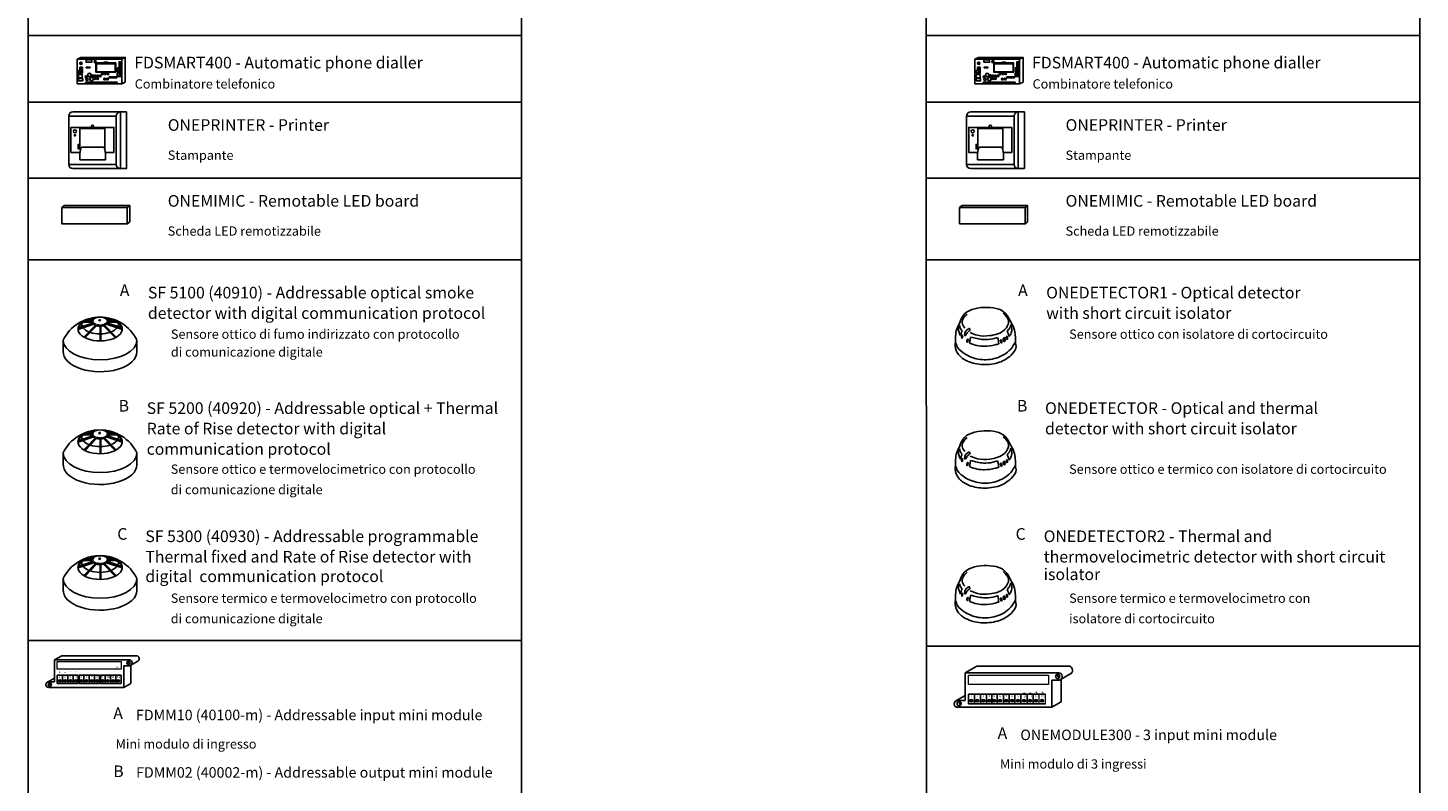
# Model space of a CAD drawing. Units: millimetres. Extents: x 2309 to 2333, y 1635 to 1738.
# Drawn here: x 2309 to 2333, y 1713 to 1726 of the extents above; entities that cross this region are included whole.
import ezdxf

# ---------------------------------------------------------------- set-up
doc = ezdxf.new("R2010")
doc.units = ezdxf.units.MM
for name, color, linetype, lineweight in [('Andata', 1, 'Continuous', 30), ('dettaglio', 253, 'Continuous', 9), ('Ritorno', 5, 'Continuous', 30)]:
    doc.layers.add(name, color=color, linetype=linetype, lineweight=lineweight)
doc.styles.get("Standard").update_dxf_attribs({"font": 'arial.ttf'})

# ---------------------------------------------------------------- blocks, each defined once
blk = doc.blocks.new('SF100')
for p, q in [((4995.4, 1856.2), (4981.1, 1851.4)), ((4995.8, 1855.9), (4981.1, 1851)), ((4995.8, 1854.9), (4981.1, 1850)), ((4994.7, 1857.8), (4986.3, 1857.8)), ((4994.7, 1856.8), (4986.3, 1856.8)), ((4998, 1854.7), (4986.6, 1842.9)), ((4994.8, 1858), (4986.7, 1858)), ((4998.4, 1854.5), (4987, 1842.7)), ((4998.4, 1853.5), (4987.6, 1842.4)), ((4995.8, 1859.7), (4993.4, 1860.6)), ((4995.1, 1859), (4993.4, 1859.6)), ((4996, 1859.9), (4993.9, 1860.7)), ((4995.8, 1855.9), (4995.8, 1854.9)), ((4998.4, 1854.5), (4998.4, 1853.5)), ((5001.2, 1857.6), (5000.5, 1859)), ((5000.5, 1859), (5002, 1859)), ((5002, 1859), (5001.2, 1857.6)), ((5001.6, 1854.1), (5001.6, 1839.4)), ((5001.6, 1854.1), (5001.6, 1839.4)), ((5002.2, 1854.1), (5002.2, 1839.4)), ((5004.7, 1854.5), (5016.2, 1842.7)), ((5004.7, 1854.5), (5004.7, 1853.5)), ((5004.7, 1853.5), (5015.6, 1842.4)), ((5005.2, 1854.7), (5016.6, 1842.9)), ((5007.2, 1859.9), (5009.3, 1860.7)), ((5007.4, 1859.7), (5009.8, 1860.6)), ((5007.4, 1855.9), (5022.1, 1851)), ((5007.4, 1855.9), (5007.4, 1854.9)), ((5007.4, 1854.9), (5022.1, 1850)), ((5007.8, 1856.2), (5022.1, 1851.4)), ((5008.1, 1859), (5009.8, 1859.6)), ((5008.4, 1858), (5016.5, 1858)), ((5008.4, 1857.8), (5016.9, 1857.8)), ((5008.4, 1856.8), (5016.9, 1856.8)), ((4967.3, 1828.5), (4967.3, 1840.2)), ((5035.9, 1840.2), (5035.9, 1829.1))]:
    blk.add_line(p, q)
blk.add_arc((5001.6, 1823.2), 38.3, 26.4372, 153.6209)
for centre, major_axis, start_param, end_param in [((5001.6, 1850.4), (20.6, 0), 3.093876, 7.012913), ((5001.6, 1850.4), (20.6, 0), 8.69505, 9.334823), ((5001.6, 1849.4), (20.6, 0), 8.69505, 9.234409), ((5001.6, 1855.1), (17.1, 0), 3.089421, 3.399596), ((5001.6, 1850.4), (20.6, 0), 7.853979, 8.663783), ((5001.6, 1849.4), (20.6, 0), 8.265224, 8.529567), ((5001.6, 1857.8), (6.85, 0), 9.424778, 9.876497), ((5001.6, 1856.8), (6.85, 0), 3.005121, 3.355652), ((5001.6, 1857.8), (6.85, 0), 8.865974, 9.355796), ((5001.6, 1849.4), (20.6, 0), 8.11737, 8.141224), ((5001.6, 1857.8), (6.85, 0), 3.696351, 4.155708), ((5001.6, 1856.8), (6.85, 0), 3.696351, 4.029123), ((5001.6, 1857.8), (6.85, 0), 7.853983, 8.803581), ((5001.6, 1857.8), (6.85, 0), 4.234109, 4.712391), ((5001.6, 1856.8), (6.85, 0), 4.234109, 4.712391), ((5001.6, 1855.1), (17.1, 0), 6.025182, 6.335357), ((5001.6, 1840.2), (34.3, 0), 3.143483, 6.283503), ((5001.6, 1855.1), (17.1, 0), 3.536916, 4.065934), ((5001.6, 1855.1), (17.1, 0), 4.148041, 4.712391), ((5001.6, 1855.1), (17.1, 0), 4.745945, 5.276737), ((5001.6, 1855.1), (17.1, 0), 5.358844, 5.887862), ((5001.6, 1829.1), (34.3, 0), 3.10004, 6.283185)]:
    blk.add_ellipse(centre, major_axis=major_axis, ratio=0.536327, start_param=start_param, end_param=end_param)
at = {"extrusion": (0, 0, -1)}
for centre, major_axis, start_param, end_param in [((5001.6, 1857.8), (-6.85, 0), 7.853983, 8.803581), ((5001.6, 1850.4), (-20.6, 0), 7.853979, 8.663783), ((5001.6, 1857.8), (-6.85, 0), 4.712387, 4.712391), ((5001.6, 1856.8), (-6.85, 0), 4.712387, 4.712391), ((5001.6, 1857.8), (-6.85, 0), 4.234109, 4.62842), ((5001.6, 1856.8), (-6.85, 0), 4.234109, 4.62842), ((5001.6, 1857.8), (-6.85, 0), 3.696351, 4.155708), ((5001.6, 1856.8), (-6.85, 0), 3.696351, 4.029123), ((5001.6, 1849.4), (-20.6, 0), 8.11737, 8.141224), ((5001.6, 1857.8), (-6.85, 0), 8.865974, 9.355796), ((5001.6, 1857.8), (-6.85, 0), 9.424778, 9.876497), ((5001.6, 1856.8), (-6.85, 0), 3.005121, 3.355652), ((5001.6, 1849.4), (-20.6, 0), 8.265224, 8.529567), ((5001.6, 1850.4), (-20.6, 0), 8.69505, 9.334823), ((5001.6, 1849.4), (-20.6, 0), 8.69505, 9.234409)]:
    blk.add_ellipse(centre, major_axis=major_axis, ratio=0.536327, start_param=start_param, end_param=end_param, dxfattribs=at)
blk = doc.blocks.new('MODULO FDVM')
for p, q in [((2427.2, 1960.4), (2434.1, 1964.4)), ((2427.2, 1960.4), (2427.2, 1938.9)), ((2500.3, 1960.4), (2427.2, 1960.4)), ((2507.2, 1964.4), (2434.1, 1964.4)), ((2501.7, 1955.1), (2508.6, 1959.1)), ((2450.1, 1945.5), (2429.8, 1945.5)), ((2429.8, 1937.1), (2429.8, 1945.5)), ((2434.9, 1937.2), (2434.9, 1945.5)), ((2440.1, 1937.2), (2440.1, 1945.5)), ((2445.3, 1937.2), (2445.3, 1945.5)), ((2450.1, 1937.1), (2450.1, 1945.5)), ((2451.1, 1937.1), (2451.1, 1945.5)), ((2471, 1945.5), (2451.1, 1945.5)), ((2455.7, 1937.2), (2455.7, 1945.5)), ((2461, 1937.1), (2461, 1945.5)), ((2466.2, 1937.2), (2466.2, 1945.5)), ((2471, 1937.1), (2471, 1945.5)), ((2492.3, 1945.5), (2472, 1945.5)), ((2472, 1937.1), (2472, 1945.5)), ((2476.5, 1937.2), (2476.5, 1945.5)), ((2481.9, 1937.1), (2481.9, 1945.5)), ((2487, 1937.2), (2487, 1945.5)), ((2492.3, 1937.1), (2492.3, 1945.5)), ((2494.8, 1954.6), (2494.8, 1933.4)), ((2500.7, 1954.6), (2494.8, 1954.6)), ((2501.7, 1955.1), (2501.7, 1937.4)), ((2420.4, 1938.7), (2427.2, 1942.6)), ((2427.2, 1938.9), (2421.3, 1938.9)), ((2494.8, 1933.4), (2421.4, 1933.4)), ((2450.1, 1937.1), (2429.8, 1937.1)), ((2461, 1937.1), (2451.1, 1937.1)), ((2471, 1937.1), (2461, 1937.1)), ((2492.3, 1937.1), (2472, 1937.1)), ((2494.8, 1933.4), (2501.7, 1937.4))]:
    blk.add_line(p, q)
for centre, radius in [((2499.3, 1957.5), 1.65), ((2422.6, 1936.2), 1.65), ((2432.2, 1939.8), 1.04), ((2437.4, 1939.8), 1.04), ((2442.6, 1939.8), 1.04), ((2447.8, 1939.8), 1.04), ((2453, 1939.8), 1.04), ((2458.2, 1939.8), 1.04), ((2463.5, 1939.8), 1.04), ((2468.6, 1939.8), 1.04), ((2473.9, 1939.8), 1.04), ((2479, 1939.8), 1.04), ((2484.3, 1939.8), 1.04), ((2489.4, 1939.8), 1.04)]:
    blk.add_circle(centre, radius)
for centre, radius, start, end in [((2500.9, 1958.4), 1.65, 152.6454, 267.3546), ((2500, 1957.5), 2.95, 283.6478, 83.2718), ((2506.9, 1961.5), 2.95, 294.4613, 83.2718), ((2421.4, 1936.1), 2.75, 91.7638, 270.9347), ((2424.1, 1937.1), 1.65, 152.6454, 267.3546)]:
    blk.add_arc(centre, radius, start, end)
at = {"layer": 'dettaglio'}
for p, q in [((2429.8, 1958.6), (2492.2, 1958.6)), ((2429.8, 1951.1), (2429.8, 1958.6)), ((2492.2, 1958.6), (2492.2, 1951.1)), ((2492.2, 1951.1), (2429.8, 1951.1)), ((2431.8, 1939.1), (2432.5, 1940.5)), ((2431.9, 1939), (2431.8, 1939.1)), ((2431.9, 1939), (2432.6, 1940.4)), ((2432.6, 1940.4), (2432.5, 1940.5)), ((2437, 1939.1), (2437.6, 1940.5)), ((2437.1, 1939), (2437, 1939.1)), ((2437.1, 1939), (2437.8, 1940.4)), ((2437.8, 1940.4), (2437.6, 1940.5)), ((2442.2, 1939.1), (2442.9, 1940.5)), ((2442.3, 1939), (2442.2, 1939.1)), ((2442.3, 1939), (2443, 1940.4)), ((2443, 1940.4), (2442.9, 1940.5)), ((2447.3, 1939.1), (2448, 1940.5)), ((2447.4, 1939.1), (2447.3, 1939.1)), ((2447.4, 1939.1), (2448.1, 1940.4)), ((2448.1, 1940.4), (2448, 1940.5)), ((2452.6, 1939.1), (2453.3, 1940.5)), ((2452.7, 1939.1), (2452.6, 1939.1)), ((2452.7, 1939.1), (2453.4, 1940.4)), ((2453.4, 1940.4), (2453.3, 1940.5)), ((2457.8, 1939.1), (2458.4, 1940.5)), ((2457.9, 1939.1), (2457.8, 1939.1)), ((2457.9, 1939.1), (2458.6, 1940.4)), ((2458.6, 1940.4), (2458.4, 1940.5)), ((2463.1, 1939.1), (2463.8, 1940.5)), ((2463.2, 1939), (2463.1, 1939.1)), ((2463.2, 1939), (2463.9, 1940.4)), ((2463.9, 1940.4), (2463.8, 1940.5)), ((2468.2, 1939.1), (2468.9, 1940.5)), ((2468.3, 1939), (2468.2, 1939.1)), ((2468.3, 1939), (2469, 1940.4)), ((2469, 1940.4), (2468.9, 1940.5)), ((2473.5, 1939.1), (2474.1, 1940.5)), ((2473.6, 1939), (2473.5, 1939.1)), ((2473.6, 1939), (2474.3, 1940.4)), ((2474.3, 1940.4), (2474.1, 1940.5)), ((2478.6, 1939.1), (2479.3, 1940.5)), ((2478.7, 1939.1), (2478.6, 1939.1)), ((2478.7, 1939.1), (2479.4, 1940.4)), ((2479.4, 1940.4), (2479.3, 1940.5)), ((2483.9, 1939.1), (2484.6, 1940.5)), ((2484, 1939.1), (2483.9, 1939.1)), ((2484, 1939.1), (2484.7, 1940.4)), ((2484.7, 1940.4), (2484.6, 1940.5)), ((2489, 1939.1), (2489.7, 1940.5)), ((2489.1, 1939.1), (2489, 1939.1)), ((2489.1, 1939.1), (2489.8, 1940.4)), ((2489.8, 1940.4), (2489.7, 1940.5))]:
    blk.add_line(p, q, dxfattribs=at)
for centre in [(2432.2, 1939.8), (2437.4, 1939.8), (2442.6, 1939.8), (2447.8, 1939.8), (2453, 1939.8), (2458.2, 1939.8), (2463.5, 1939.8), (2468.6, 1939.8), (2473.9, 1939.8), (2479, 1939.8), (2484.3, 1939.8), (2489.4, 1939.8)]:
    blk.add_circle(centre, 1.27, dxfattribs=at)
for s, p in [('1', (2431.4, 1942.6)), ('2', (2436.6, 1942.6)), ('3', (2441.8, 1942.6)), ('4', (2447.2, 1942.6)), ('5', (2452.2, 1942.7)), ('6', (2457.6, 1942.7)), ('7', (2462.7, 1942.6)), ('8', (2467.9, 1942.6)), ('9', (2473, 1942.6)), ('10', (2477.7, 1942.6)), ('11', (2482.7, 1942.7)), ('12', (2488.1, 1942.7))]:
    blk.add_text(s, height=2).set_placement(p)
at = {"layer": 'Andata', "color": 1}
for p in [(2431.2, 1947), (2436.3, 1947)]:
    blk.add_text('+', height=2.72, dxfattribs=at).set_placement(p)
at = {"layer": 'dettaglio'}
blk.add_text('ce', height=2, dxfattribs=at).set_placement((2487.2, 1952.3))
at = {"layer": 'Ritorno'}
for p in [(2442, 1947.9), (2447.2, 1947.9)]:
    blk.add_text('-', height=2.09, dxfattribs=at).set_placement(p)
blk = doc.blocks.new('sensori')
for points in [[(2324.972, 1672.377), (2325.027, 1672.505), (2325.393, 1672.653), (2325.765, 1672.549), (2325.859, 1672.392)], [(2325.102, 1672.539), (2325.045, 1672.478), (2325.018, 1672.386), (2325.06, 1672.297)], [(2325.155, 1672.219), (2325.281, 1672.173), (2325.495, 1672.167), (2325.75, 1672.271), (2325.817, 1672.413), (2325.721, 1672.552)], [(2324.972, 1672.377), (2324.934, 1672.308), (2324.902, 1672.061)], [(2324.973, 1672.341), (2324.962, 1672.32), (2324.955, 1672.272), (2324.968, 1672.205), (2324.986, 1672.168)], [(2325.017, 1672.249), (2324.987, 1672.291), (2324.973, 1672.341)], [(2325.791, 1672.24), (2325.817, 1672.27), (2325.843, 1672.315), (2325.853, 1672.357)], [(2325.853, 1672.357), (2325.865, 1672.324), (2325.874, 1672.271), (2325.853, 1672.195), (2325.825, 1672.151)], [(2325.859, 1672.392), (2325.886, 1672.349), (2325.921, 1672.234), (2325.938, 1672.035)], [(2324.902, 1672.061), (2324.897, 1671.993), (2324.954, 1671.841), (2325.106, 1671.728), (2325.374, 1671.668), (2325.659, 1671.708), (2325.858, 1671.83), (2325.946, 1671.985), (2325.938, 1672.035)], [(2324.986, 1672.168), (2324.998, 1672.206), (2325.017, 1672.249)], [(2325.008, 1672.129), (2325.007, 1672.168), (2325.009, 1672.18)], [(2325.016, 1672.12), (2325.008, 1672.129)], [(2325.009, 1672.18), (2325.023, 1672.172), (2325.026, 1672.161)], [(2325.026, 1672.161), (2325.02, 1672.13), (2325.016, 1672.12)], [(2325.06, 1672.194), (2325.059, 1672.174), (2325.069, 1672.167), (2325.08, 1672.173)], [(2325.132, 1672.287), (2325.088, 1672.257), (2325.06, 1672.194)], [(2325.08, 1672.173), (2325.096, 1672.206), (2325.132, 1672.243), (2325.147, 1672.256)], [(2325.107, 1672.106), (2325.099, 1672.074), (2325.096, 1672.058)], [(2325.096, 1672.058), (2325.101, 1672.054), (2325.111, 1672.049)], [(2325.121, 1672.097), (2325.117, 1672.104), (2325.107, 1672.106)], [(2325.111, 1672.049), (2325.113, 1672.068), (2325.121, 1672.097)], [(2325.147, 1672.256), (2325.153, 1672.272), (2325.147, 1672.283), (2325.132, 1672.287), (2325.13, 1672.286)], [(2325.165, 1672.143), (2325.15, 1672.08), (2325.149, 1672.034)], [(2325.628, 1672.136), (2325.544, 1672.112), (2325.386, 1672.099), (2325.165, 1672.143)], [(2325.646, 1672.026), (2325.64, 1672.081), (2325.628, 1672.136)], [(2325.691, 1672.097), (2325.681, 1672.094), (2325.674, 1672.088)], [(2325.674, 1672.088), (2325.681, 1672.063), (2325.685, 1672.039)], [(2325.704, 1672.049), (2325.695, 1672.082), (2325.691, 1672.097)], [(2325.724, 1672.109), (2325.723, 1672.114), (2325.73, 1672.121), (2325.749, 1672.132)], [(2325.734, 1672.065), (2325.731, 1672.083), (2325.724, 1672.109)], [(2325.761, 1672.083), (2325.749, 1672.073), (2325.734, 1672.065)], [(2325.749, 1672.132), (2325.754, 1672.115), (2325.761, 1672.083)], [(2325.788, 1672.16), (2325.782, 1672.156), (2325.777, 1672.147)], [(2325.777, 1672.147), (2325.784, 1672.125), (2325.789, 1672.102)], [(2325.799, 1672.113), (2325.796, 1672.138), (2325.788, 1672.16)], [(2325.789, 1672.102), (2325.795, 1672.108), (2325.799, 1672.113)], [(2325.825, 1672.151), (2325.814, 1672.189), (2325.791, 1672.24)], [(2325.149, 1672.034), (2325.273, 1671.995), (2325.403, 1671.983), (2325.586, 1672.008), (2325.646, 1672.026)], [(2325.686, 1672.039), (2325.704, 1672.049)]]:
    blk.add_spline(points, degree=3)
blk.add_open_spline([(2324.902, 1672.061), (2324.912, 1672.028), (2324.938, 1671.941), (2325.09, 1671.821), (2325.321, 1671.737), (2325.612, 1671.761), (2325.834, 1671.889), (2325.912, 1672.017), (2325.937, 1672.062)], degree=3, knots=[0, 0, 0, 0, 14.221256, 38.485928, 78.670479, 118.024354, 160.280995, 181.97678, 181.97678, 181.97678, 181.97678])
blk = doc.blocks.new('module')
for p, q in [((1820.5, -4001), (1830.1, -3995.5)), ((1905.6, -3995.5), (1830.1, -3995.5)), ((1820.5, -4001), (1820.5, -4023.7)), ((1897.5, -4001), (1820.5, -4001)), ((1891.6, -4007.1), (1891.6, -4029.4)), ((1897.8, -4007.1), (1891.6, -4007.1)), ((1899.3, -4006.3), (1907.7, -4001.5)), ((1899.3, -4006.3), (1899.3, -4025)), ((1813.3, -4023.8), (1820.5, -4019.7)), ((1842.5, -4018.6), (1823.2, -4018.6)), ((1823.2, -4026.6), (1823.2, -4018.6)), ((1828.1, -4026.5), (1828.1, -4018.6)), ((1833, -4026.5), (1833, -4018.6)), ((1837.9, -4026.5), (1837.9, -4018.6)), ((1851.9, -4018.6), (1842.5, -4018.6)), ((1842.5, -4026.6), (1842.5, -4018.6)), ((1846.8, -4026.5), (1846.8, -4018.6)), ((1851.9, -4026.6), (1851.9, -4018.6)), ((1851.9, -4026.6), (1851.9, -4018.6)), ((1851.9, -4018.6), (1886.3, -4018.6)), ((1856.7, -4026.5), (1856.7, -4018.6)), ((1861.3, -4026.6), (1861.3, -4018.6)), ((1866.3, -4026.5), (1866.3, -4018.6)), ((1866.3, -4018.6), (1886.3, -4018.6)), ((1820.5, -4023.7), (1814.3, -4023.7)), ((1891.6, -4029.4), (1814.4, -4029.4)), ((1842.5, -4026.6), (1823.2, -4026.6)), ((1851.9, -4026.6), (1842.5, -4026.6)), ((1851.9, -4026.6), (1886.3, -4026.6)), ((1866.3, -4026.6), (1886.3, -4026.6)), ((1891.6, -4029.4), (1899.3, -4025))]:
    blk.add_line(p, q)
at = {"color": 0}
for p, q in [((1871.5, -4026.6), (1871.5, -4018.6)), ((1876.3, -4026.5), (1876.3, -4018.6))]:
    blk.add_line(p, q, dxfattribs=at)
for centre, radius in [((1896.4, -4004.1), 1.74), ((1815.6, -4026.4), 1.74), ((1825.6, -4024), 0.984), ((1830.4, -4024), 0.984), ((1835.4, -4024), 0.984), ((1840.3, -4024), 0.984), ((1844.3, -4024), 0.984), ((1849.2, -4024), 0.984), ((1854.2, -4024), 0.984), ((1859.1, -4024), 0.984), ((1863.8, -4024), 0.984)]:
    blk.add_circle(centre, radius)
for centre in [(1868.8, -4024), (1873.8, -4024), (1878.7, -4024), (1883.6, -4024)]:
    blk.add_circle(centre, 0.984, dxfattribs=at)
for centre, radius, start, end in [((1905.1, -3999), 3.53, 315.3322, 83.271), ((1898.2, -4003.2), 1.98, 154.3865, 258.2767), ((1897.1, -4004.1), 3.11, 283.6471, 83.271), ((1814.4, -4026.6), 2.89, 91.7631, 270.9339), ((1817.8, -4025.7), 1.98, 152.6446, 245.5531)]:
    blk.add_arc(centre, radius, start, end)
at = {"layer": 'dettaglio'}
for p, q in [((1823.2, -4002.9), (1888.9, -4002.9)), ((1823.2, -4010.8), (1823.2, -4002.9)), ((1888.9, -4002.9), (1888.9, -4010.8)), ((1888.9, -4010.8), (1823.2, -4010.8)), ((1825.2, -4024.7), (1825.8, -4023.4)), ((1825.3, -4024.7), (1825.2, -4024.7)), ((1825.3, -4024.7), (1825.9, -4023.5)), ((1825.9, -4023.5), (1825.8, -4023.4)), ((1830, -4024.7), (1830.7, -4023.4)), ((1830.1, -4024.7), (1830, -4024.7)), ((1830.1, -4024.7), (1830.8, -4023.5)), ((1830.8, -4023.5), (1830.7, -4023.4)), ((1835, -4024.7), (1835.6, -4023.4)), ((1835.1, -4024.7), (1835, -4024.7)), ((1835.1, -4024.7), (1835.7, -4023.5)), ((1835.7, -4023.5), (1835.6, -4023.4)), ((1839.9, -4024.7), (1840.5, -4023.4)), ((1840, -4024.7), (1839.9, -4024.7)), ((1840, -4024.7), (1840.6, -4023.5)), ((1840.6, -4023.5), (1840.5, -4023.4)), ((1843.9, -4024.7), (1844.5, -4023.4)), ((1844, -4024.7), (1843.9, -4024.7)), ((1844, -4024.7), (1844.7, -4023.5)), ((1844.7, -4023.5), (1844.5, -4023.4)), ((1848.8, -4024.7), (1849.4, -4023.4)), ((1848.9, -4024.7), (1848.8, -4024.7)), ((1848.9, -4024.7), (1849.5, -4023.4)), ((1849.5, -4023.4), (1849.4, -4023.4)), ((1853.8, -4024.7), (1854.4, -4023.4)), ((1853.9, -4024.7), (1853.8, -4024.7)), ((1853.9, -4024.7), (1854.6, -4023.5)), ((1854.6, -4023.5), (1854.4, -4023.4)), ((1858.7, -4024.7), (1859.3, -4023.4)), ((1858.8, -4024.7), (1858.7, -4024.7)), ((1858.8, -4024.7), (1859.4, -4023.5)), ((1859.4, -4023.5), (1859.3, -4023.4)), ((1863.4, -4024.7), (1864.1, -4023.4)), ((1863.5, -4024.7), (1863.4, -4024.7)), ((1863.5, -4024.7), (1864.2, -4023.5)), ((1864.2, -4023.5), (1864.1, -4023.4))]:
    blk.add_line(p, q, dxfattribs=at)
at = {"layer": 'dettaglio', "color": 0}
for p, q in [((1881.3, -4026.6), (1881.3, -4018.6)), ((1886.3, -4026.6), (1886.3, -4018.6)), ((1868.4, -4024.7), (1869, -4023.4)), ((1868.5, -4024.7), (1868.4, -4024.7)), ((1868.5, -4024.7), (1869.2, -4023.5)), ((1869.2, -4023.5), (1869, -4023.4)), ((1873.4, -4024.7), (1874, -4023.4)), ((1873.5, -4024.7), (1873.4, -4024.7)), ((1873.5, -4024.7), (1874.1, -4023.5)), ((1874.1, -4023.5), (1874, -4023.4)), ((1878.3, -4024.7), (1878.9, -4023.4)), ((1878.4, -4024.7), (1878.3, -4024.7)), ((1878.4, -4024.7), (1879, -4023.4)), ((1879, -4023.4), (1878.9, -4023.4)), ((1883.2, -4024.7), (1883.8, -4023.4)), ((1883.3, -4024.7), (1883.2, -4024.7)), ((1883.3, -4024.7), (1884, -4023.4)), ((1884, -4023.4), (1883.8, -4023.4))]:
    blk.add_line(p, q, dxfattribs=at)
at = {"layer": 'dettaglio'}
for centre in [(1825.6, -4024), (1830.4, -4024), (1835.4, -4024), (1840.3, -4024), (1844.3, -4024), (1849.2, -4024), (1854.2, -4024), (1859.1, -4024), (1863.8, -4024)]:
    blk.add_circle(centre, 1.21, dxfattribs=at)
at = {"layer": 'dettaglio', "color": 0}
for centre in [(1868.8, -4024), (1873.8, -4024), (1878.7, -4024), (1883.6, -4024)]:
    blk.add_circle(centre, 1.21, dxfattribs=at)
for s, p in [('1', (1824.8, -4021.3)), ('2', (1829.7, -4021.3)), ('3', (1834.6, -4021.3)), ('4', (1839.7, -4021.3)), ('5', (1843.5, -4021.3)), ('6', (1848.6, -4021.3)), ('7', (1853.4, -4021.3)), ('8', (1858.4, -4021.3)), ('9', (1863, -4021.3))]:
    blk.add_text(s, height=1.9, rotation=359.9993).set_placement(p)
at = {"color": 0}
for s, p in [('10', (1867.2, -4021.3)), ('11', (1872.4, -4021.3)), ('12', (1877.2, -4021.3)), ('13', (1882.1, -4021.3))]:
    blk.add_text(s, height=1.9, rotation=359.9993, dxfattribs=at).set_placement(p)
at = {"color": 1, "linetype": 'ByBlock', "lineweight": 0, "attachment_point": 1, "rotation": 359.9993}
for s, insert, char_height, width in [('{\\fArial|b0|i0|c0|p34;\\C5;-}', (1868, -4014.9), 4.415, 12.801), ('{\\fArial|b0|i0|c0|p34;\\C5;-}', (1872.9, -4014.9), 4.415, 12.801), ('{\\fArial|b0|i0|c0|p34;+}', (1877.6, -4015.7), 3.415, 19.548), ('{\\fArial|b0|i0|c0|p34;+}', (1882.7, -4015.7), 3.415, 19.548)]:
    blk.add_mtext(s, dxfattribs=dict(at, insert=insert, char_height=char_height, width=width))
blk = doc.blocks.new('föblföblbfö')
for p, q in [((2301.562, 1671.728), (2300.425, 1671.728)), ((2301.562, 1671.728), (2301.712, 1671.728)), ((2301.462, 1671.628), (2300.325, 1671.628)), ((2300.867, 1671.357), (2300.867, 1671.387)), ((2300.92, 1671.357), (2300.92, 1671.387)), ((2301.159, 1670.885), (2300.639, 1670.885)), ((2301.462, 1670.473), (2300.325, 1670.473)), ((2301.564, 1670.373), (2300.425, 1670.373)), ((2301.207, 1670.582), (2300.592, 1670.582)), ((2301.564, 1670.373), (2301.714, 1670.373))]:
    blk.add_line(p, q)
for points in [[(2301.562, 1671.728), (2301.562, 1670.373)], [(2301.712, 1671.728), (2301.712, 1670.373)], [(2300.325, 1671.628), (2300.325, 1670.473)], [(2300.596, 1670.76), (2300.379, 1670.76), (2300.379, 1671.357), (2301.408, 1671.357), (2301.408, 1671.336)], [(2301.462, 1671.628), (2301.462, 1670.473)], [(2300.612, 1670.844), (2300.594, 1670.844), (2300.594, 1671.332), (2300.894, 1671.332)], [(2300.894, 1671.332), (2301.194, 1671.332), (2301.194, 1670.844), (2301.187, 1670.844)], [(2301.408, 1671.336), (2301.408, 1670.76), (2301.203, 1670.76)], [(2300.594, 1670.844), (2300.556, 1670.844), (2300.556, 1670.95), (2300.594, 1670.95)]]:
    blk.add_lwpolyline(points)
for centre, radius in [((2300.474, 1671.264), 0.037), ((2300.474, 1671.171), 0.0153)]:
    blk.add_circle(centre, radius)
for centre, radius, start, end in [((2300.425, 1671.628), 0.1, 90, 180), ((2301.562, 1671.628), 0.1, 90, 180), ((2300.894, 1671.384), 0.027, 5.5065, 174.4935), ((2300.425, 1670.473), 0.1, 180, 270), ((2301.562, 1670.473), 0.1, 180, 270)]:
    blk.add_arc(centre, radius, start, end)
for points in [[(2300.639, 1670.885), (2300.626, 1670.875), (2300.614, 1670.851), (2300.592, 1670.582)], [(2301.159, 1670.885), (2301.173, 1670.875), (2301.185, 1670.851), (2301.207, 1670.582)]]:
    blk.add_spline(points, degree=3)

msp = doc.modelspace()

# ---------------------------------------------------------------- linework, layer by layer
at = {"color": 0}
for p, q in [((2308.94, 1662.008), (2308.921, 1738.483)), ((2317.431, 1738.483), (2317.409, 1662.008)), ((2324.414, 1660.162), (2324.394, 1738.483)), ((2332.906, 1738.483), (2332.884, 1660.162)), ((2309.771, 1725.019), (2309.833, 1725.051)), ((2310.254, 1724.951), (2310.26, 1724.94)), ((2310.277, 1724.951), (2310.254, 1724.951)), ((2310.26, 1724.94), (2310.272, 1724.94)), ((2310.272, 1724.94), (2310.277, 1724.951)), ((2310.537, 1725.019), (2310.6, 1725.051)), ((2325.237, 1725.019), (2325.3, 1725.051)), ((2325.743, 1724.951), (2325.72, 1724.951)), ((2325.721, 1724.951), (2325.726, 1724.94)), ((2325.726, 1724.94), (2325.738, 1724.94)), ((2325.738, 1724.94), (2325.743, 1724.951)), ((2326.004, 1725.019), (2326.066, 1725.051)), ((2310.537, 1724.596), (2310.6, 1724.627)), ((2326.004, 1724.596), (2326.066, 1724.627))]:
    msp.add_line(p, q, dxfattribs=at)
at = {"color": 7}
for p, q in [((2317.411, 1725.429), (2308.924, 1725.429)), ((2332.887, 1725.429), (2324.398, 1725.429)), ((2317.411, 1724.278), (2308.924, 1724.278)), ((2332.887, 1724.278), (2324.398, 1724.278)), ((2317.411, 1722.969), (2308.924, 1722.969)), ((2332.887, 1722.969), (2324.398, 1722.969)), ((2317.411, 1721.561), (2308.925, 1721.561)), ((2332.887, 1721.561), (2324.399, 1721.561)), ((2317.411, 1715.003), (2308.925, 1715.003)), ((2332.887, 1714.906), (2324.4, 1714.906))]:
    msp.add_line(p, q, dxfattribs=at)
for p, q in [((2310.493, 1724.874), (2310.493, 1724.798)), ((2325.959, 1724.874), (2325.959, 1724.798)), ((2309.916, 1724.605), (2309.925, 1724.605)), ((2309.931, 1724.605), (2309.941, 1724.605)), ((2309.945, 1724.624), (2309.945, 1724.604)), ((2310.074, 1724.624), (2310.074, 1724.604)), ((2310.204, 1724.624), (2310.204, 1724.604)), ((2310.334, 1724.624), (2310.334, 1724.604)), ((2325.382, 1724.605), (2325.392, 1724.605)), ((2325.398, 1724.605), (2325.407, 1724.605)), ((2325.411, 1724.624), (2325.411, 1724.604)), ((2325.54, 1724.624), (2325.54, 1724.604)), ((2325.67, 1724.624), (2325.67, 1724.604)), ((2325.8, 1724.624), (2325.8, 1724.604))]:
    msp.add_line(p, q)
at = {"color": 0}
for points in [[(2309.771, 1725.019), (2310.537, 1725.019), (2310.537, 1724.596), (2309.771, 1724.596)], [(2325.237, 1725.019), (2326.004, 1725.019), (2326.004, 1724.596), (2325.237, 1724.596)]]:
    msp.add_lwpolyline(points, close=True, dxfattribs=at)
for points in [[(2309.798, 1724.833), (2309.862, 1724.833), (2309.862, 1724.778), (2309.798, 1724.778)], [(2309.816, 1724.882), (2309.86, 1724.882), (2309.86, 1724.847), (2309.816, 1724.847)], [(2309.832, 1724.879), (2309.836, 1724.879), (2309.836, 1724.85), (2309.832, 1724.85)], [(2309.923, 1725.008), (2310.022, 1725.008), (2310.022, 1724.966), (2309.923, 1724.966)], [(2309.927, 1724.882), (2309.993, 1724.882), (2309.993, 1724.874), (2309.927, 1724.874)], [(2310.093, 1724.955), (2310.436, 1724.955), (2310.436, 1724.794), (2310.093, 1724.794)], [(2310.102, 1724.938), (2310.427, 1724.938), (2310.427, 1724.802), (2310.102, 1724.802)], [(2310.103, 1724.951), (2310.109, 1724.951), (2310.109, 1724.939), (2310.103, 1724.939)], [(2310.111, 1724.95), (2310.115, 1724.95), (2310.115, 1724.939), (2310.111, 1724.939)], [(2310.118, 1724.949), (2310.121, 1724.949), (2310.121, 1724.939), (2310.118, 1724.939)], [(2310.124, 1724.947), (2310.127, 1724.947), (2310.127, 1724.939), (2310.124, 1724.939)], [(2310.13, 1724.945), (2310.133, 1724.945), (2310.133, 1724.939), (2310.13, 1724.939)], [(2310.135, 1724.942), (2310.138, 1724.942), (2310.138, 1724.939), (2310.135, 1724.939)], [(2310.23, 1724.97), (2310.296, 1724.97), (2310.296, 1724.962), (2310.23, 1724.962)], [(2310.397, 1724.942), (2310.4, 1724.942), (2310.4, 1724.939), (2310.397, 1724.939)], [(2310.401, 1724.945), (2310.404, 1724.945), (2310.404, 1724.939), (2310.401, 1724.939)], [(2310.406, 1724.947), (2310.409, 1724.947), (2310.409, 1724.939), (2310.406, 1724.939)], [(2310.411, 1724.949), (2310.415, 1724.949), (2310.415, 1724.939), (2310.411, 1724.939)], [(2310.416, 1724.95), (2310.42, 1724.95), (2310.42, 1724.939), (2310.416, 1724.939)], [(2310.422, 1724.951), (2310.428, 1724.951), (2310.428, 1724.939), (2310.422, 1724.939)], [(2310.467, 1724.796), (2310.517, 1724.796), (2310.517, 1724.874), (2310.467, 1724.874)], [(2310.493, 1724.887), (2310.516, 1724.887), (2310.516, 1724.975), (2310.493, 1724.975)], [(2325.265, 1724.833), (2325.329, 1724.833), (2325.329, 1724.778), (2325.265, 1724.778)], [(2325.283, 1724.882), (2325.327, 1724.882), (2325.327, 1724.847), (2325.283, 1724.847)], [(2325.298, 1724.879), (2325.302, 1724.879), (2325.302, 1724.85), (2325.298, 1724.85)], [(2325.39, 1725.008), (2325.488, 1725.008), (2325.488, 1724.966), (2325.39, 1724.966)], [(2325.394, 1724.882), (2325.46, 1724.882), (2325.46, 1724.874), (2325.394, 1724.874)], [(2325.56, 1724.955), (2325.903, 1724.955), (2325.903, 1724.794), (2325.56, 1724.794)], [(2325.569, 1724.938), (2325.894, 1724.938), (2325.894, 1724.802), (2325.569, 1724.802)], [(2325.57, 1724.951), (2325.575, 1724.951), (2325.575, 1724.939), (2325.57, 1724.939)], [(2325.577, 1724.95), (2325.582, 1724.95), (2325.582, 1724.939), (2325.577, 1724.939)], [(2325.584, 1724.949), (2325.588, 1724.949), (2325.588, 1724.939), (2325.584, 1724.939)], [(2325.591, 1724.947), (2325.593, 1724.947), (2325.593, 1724.939), (2325.591, 1724.939)], [(2325.596, 1724.945), (2325.599, 1724.945), (2325.599, 1724.939), (2325.596, 1724.939)], [(2325.602, 1724.942), (2325.604, 1724.942), (2325.604, 1724.939), (2325.602, 1724.939)], [(2325.697, 1724.97), (2325.763, 1724.97), (2325.763, 1724.962), (2325.697, 1724.962)], [(2325.864, 1724.942), (2325.866, 1724.942), (2325.866, 1724.939), (2325.864, 1724.939)], [(2325.868, 1724.945), (2325.87, 1724.945), (2325.87, 1724.939), (2325.868, 1724.939)], [(2325.872, 1724.947), (2325.875, 1724.947), (2325.875, 1724.939), (2325.872, 1724.939)], [(2325.877, 1724.949), (2325.881, 1724.949), (2325.881, 1724.939), (2325.877, 1724.939)], [(2325.882, 1724.95), (2325.887, 1724.95), (2325.887, 1724.939), (2325.882, 1724.939)], [(2325.888, 1724.951), (2325.894, 1724.951), (2325.894, 1724.939), (2325.888, 1724.939)], [(2325.934, 1724.796), (2325.984, 1724.796), (2325.984, 1724.874), (2325.934, 1724.874)], [(2325.96, 1724.887), (2325.983, 1724.887), (2325.983, 1724.975), (2325.96, 1724.975)], [(2309.794, 1724.755), (2309.858, 1724.755), (2309.858, 1724.7), (2309.794, 1724.7)], [(2309.794, 1724.687), (2309.867, 1724.687), (2309.867, 1724.646), (2309.794, 1724.646)], [(2309.83, 1724.821), (2309.848, 1724.821), (2309.848, 1724.789), (2309.83, 1724.789)], [(2309.912, 1724.624), (2310.462, 1724.624), (2310.463, 1724.604), (2309.912, 1724.604)], [(2310.319, 1724.717), (2310.366, 1724.717), (2310.366, 1724.696), (2310.319, 1724.696)], [(2310.372, 1724.717), (2310.419, 1724.717), (2310.419, 1724.696), (2310.372, 1724.696)], [(2310.429, 1724.715), (2310.451, 1724.715), (2310.451, 1724.696), (2310.429, 1724.696)], [(2310.462, 1724.779), (2310.526, 1724.779), (2310.526, 1724.724), (2310.462, 1724.724)], [(2310.493, 1724.767), (2310.511, 1724.767), (2310.511, 1724.735), (2310.493, 1724.735)], [(2325.26, 1724.755), (2325.324, 1724.755), (2325.324, 1724.7), (2325.26, 1724.7)], [(2325.26, 1724.687), (2325.334, 1724.687), (2325.334, 1724.646), (2325.26, 1724.646)], [(2325.296, 1724.821), (2325.314, 1724.821), (2325.314, 1724.789), (2325.296, 1724.789)], [(2325.378, 1724.624), (2325.929, 1724.624), (2325.929, 1724.604), (2325.378, 1724.604)], [(2325.785, 1724.717), (2325.832, 1724.717), (2325.832, 1724.696), (2325.785, 1724.696)], [(2325.838, 1724.717), (2325.885, 1724.717), (2325.885, 1724.696), (2325.838, 1724.696)], [(2325.896, 1724.715), (2325.917, 1724.715), (2325.917, 1724.696), (2325.896, 1724.696)], [(2325.928, 1724.779), (2325.992, 1724.779), (2325.992, 1724.724), (2325.928, 1724.724)], [(2325.96, 1724.767), (2325.978, 1724.767), (2325.978, 1724.735), (2325.96, 1724.735)]]:
    msp.add_lwpolyline(points, close=True)
for points in [[(2310.6, 1724.627), (2310.6, 1725.051), (2309.833, 1725.051)], [(2326.066, 1724.627), (2326.066, 1725.051), (2325.3, 1725.051)]]:
    msp.add_lwpolyline(points, dxfattribs=at)
for points in [[(2309.505, 1722.465), (2309.547, 1722.499)], [(2309.505, 1722.465), (2310.632, 1722.465), (2310.632, 1722.184), (2309.505, 1722.184), (2309.505, 1722.465)], [(2309.547, 1722.499), (2310.675, 1722.499), (2310.675, 1722.217)], [(2310.632, 1722.465), (2310.675, 1722.499)], [(2324.971, 1722.465), (2325.014, 1722.499)], [(2324.971, 1722.465), (2326.099, 1722.465), (2326.099, 1722.184), (2324.971, 1722.184), (2324.971, 1722.465)], [(2325.014, 1722.499), (2326.141, 1722.499), (2326.141, 1722.217)], [(2326.099, 1722.465), (2326.141, 1722.499)], [(2310.632, 1722.184), (2310.675, 1722.217)], [(2326.099, 1722.184), (2326.141, 1722.217)]]:
    msp.add_lwpolyline(points)
for centre, radius in [((2309.836, 1724.949), 0.02), ((2309.837, 1724.949), 0.0152), ((2310.081, 1724.977), 0.0193), ((2310.081, 1724.977), 0.00636), ((2325.302, 1724.949), 0.02), ((2325.303, 1724.949), 0.0152), ((2325.548, 1724.977), 0.0193), ((2325.547, 1724.977), 0.00636), ((2309.925, 1724.717), 0.0152), ((2309.925, 1724.717), 0.0121), ((2309.941, 1724.675), 0.0193), ((2309.94, 1724.675), 0.0173), ((2309.982, 1724.746), 0.0314), ((2309.981, 1724.746), 0.0286), ((2310.019, 1724.678), 0.0314), ((2310.019, 1724.678), 0.0286), ((2310.037, 1724.735), 0.0152), ((2310.037, 1724.736), 0.0121), ((2310.078, 1724.732), 0.0152), ((2310.078, 1724.687), 0.0152), ((2310.077, 1724.731), 0.0121), ((2310.077, 1724.687), 0.0121), ((2310.122, 1724.732), 0.0152), ((2310.122, 1724.687), 0.0152), ((2310.122, 1724.733), 0.0121), ((2310.123, 1724.688), 0.0121), ((2310.166, 1724.732), 0.0152), ((2310.167, 1724.732), 0.0121), ((2310.204, 1724.766), 0.0152), ((2310.205, 1724.767), 0.0121), ((2310.243, 1724.677), 0.0152), ((2310.243, 1724.676), 0.0121), ((2310.252, 1724.769), 0.0152), ((2310.253, 1724.77), 0.0121), ((2310.291, 1724.677), 0.0152), ((2310.291, 1724.677), 0.0121), ((2310.299, 1724.769), 0.0152), ((2310.3, 1724.768), 0.0121), ((2325.392, 1724.717), 0.0152), ((2325.392, 1724.717), 0.0121), ((2325.408, 1724.675), 0.0193), ((2325.407, 1724.675), 0.0173), ((2325.448, 1724.746), 0.0314), ((2325.448, 1724.746), 0.0286), ((2325.486, 1724.678), 0.0314), ((2325.486, 1724.678), 0.0286), ((2325.504, 1724.735), 0.0152), ((2325.504, 1724.736), 0.0121), ((2325.544, 1724.732), 0.0152), ((2325.544, 1724.687), 0.0152), ((2325.544, 1724.731), 0.0121), ((2325.544, 1724.687), 0.0121), ((2325.589, 1724.732), 0.0152), ((2325.589, 1724.687), 0.0152), ((2325.588, 1724.733), 0.0121), ((2325.589, 1724.688), 0.0121), ((2325.633, 1724.732), 0.0152), ((2325.633, 1724.732), 0.0121), ((2325.67, 1724.766), 0.0152), ((2325.672, 1724.767), 0.0121), ((2325.709, 1724.677), 0.0152), ((2325.709, 1724.676), 0.0121), ((2325.718, 1724.769), 0.0152), ((2325.72, 1724.77), 0.0121), ((2325.757, 1724.677), 0.0152), ((2325.758, 1724.677), 0.0121), ((2325.766, 1724.769), 0.0152), ((2325.766, 1724.768), 0.0121)]:
    msp.add_circle(centre, radius)
for centre in [(2309.92, 1724.61), (2309.936, 1724.61), (2309.954, 1724.61), (2309.97, 1724.61), (2309.985, 1724.61), (2310.001, 1724.61), (2310.017, 1724.61), (2310.033, 1724.61), (2310.048, 1724.61), (2310.064, 1724.61), (2310.084, 1724.61), (2310.1, 1724.61), (2310.115, 1724.61), (2310.131, 1724.61), (2310.147, 1724.61), (2310.163, 1724.61), (2310.178, 1724.61), (2310.194, 1724.61), (2310.214, 1724.61), (2310.229, 1724.61), (2310.245, 1724.61), (2310.261, 1724.61), (2310.277, 1724.61), (2310.293, 1724.61), (2310.308, 1724.61), (2310.324, 1724.61), (2310.343, 1724.61), (2310.358, 1724.61), (2310.374, 1724.61), (2310.389, 1724.61), (2310.406, 1724.61), (2310.422, 1724.61), (2310.437, 1724.61), (2310.453, 1724.61), (2325.387, 1724.61), (2325.403, 1724.61), (2325.421, 1724.61), (2325.436, 1724.61), (2325.452, 1724.61), (2325.467, 1724.61), (2325.484, 1724.61), (2325.499, 1724.61), (2325.515, 1724.61), (2325.531, 1724.61), (2325.551, 1724.61), (2325.566, 1724.61), (2325.582, 1724.61), (2325.597, 1724.61), (2325.614, 1724.61), (2325.629, 1724.61), (2325.645, 1724.61), (2325.66, 1724.61), (2325.68, 1724.61), (2325.696, 1724.61), (2325.712, 1724.61), (2325.727, 1724.61), (2325.744, 1724.61), (2325.759, 1724.61), (2325.775, 1724.61), (2325.79, 1724.61), (2325.809, 1724.61), (2325.825, 1724.61), (2325.84, 1724.61), (2325.856, 1724.61), (2325.873, 1724.61), (2325.888, 1724.61), (2325.904, 1724.61), (2325.919, 1724.61)]:
    msp.add_arc(centre, 0.00642, 314.249, 224.4688)

# ---------------------------------------------------------------- block references
for name, p, xscale, yscale, zscale in [('föblföblbfö', (653.39, 520.467), 0.7200000000000001, 0.7200000000000001, 0.7200000000000001), ('föblföblbfö', (668.857, 520.467), 0.7200000000000001, 0.7200000000000001, 0.7200000000000001), ('SF100', (2217.525, 1686.097), 0.01852199999999999, 0.01852199999999999, 0.01852199999999999), ('SF100', (2217.525, 1684.154), 0.01852199999999999, 0.01852199999999999, 0.01852199999999999), ('SF100', (2217.525, 1681.988), 0.01852199999999999, 0.01852199999999999, 0.01852199999999999), ('MODULO FDVM', (2266.566, 1680.09), 0.0176400000000001, 0.0176400000000001, 0.0176400000000001), ('module', (2286.837, 1798.47), 0.021, 0.021, 0.021)]:
    msp.add_blockref(name, p, dxfattribs=dict(xscale=xscale, yscale=yscale, zscale=zscale))
at = {"color": 1}
for p in [(0, 48.09), (0, 45.963), (0, 43.641)]:
    msp.add_blockref('sensori', p, dxfattribs=at)

# ---------------------------------------------------------------- texts
for s, height, p in [('FDSMART400 - Automatic phone dialler', 0.2, (2310.755, 1724.861)), ('FDSMART400 - Automatic phone dialler', 0.2, (2326.221, 1724.861)), ('Combinatore telefonico', 0.16, (2310.762, 1724.514)), ('Combinatore telefonico', 0.16, (2326.229, 1724.514)), ('ONEPRINTER - Printer', 0.2, (2311.331, 1723.786)), ('ONEPRINTER - Printer', 0.2, (2326.798, 1723.786)), ('Stampante', 0.16, (2311.331, 1723.286)), ('Stampante', 0.16, (2326.798, 1723.286)), ('ONEMIMIC - Remotable LED board', 0.2, (2311.331, 1722.479)), ('ONEMIMIC - Remotable LED board', 0.2, (2326.798, 1722.479)), ('Scheda LED remotizzabile', 0.16, (2311.331, 1721.979)), ('Scheda LED remotizzabile', 0.16, (2326.798, 1721.979)), ('A', 0.2, (2310.505, 1720.938)), ('SF 5100 (40910) - Addressable optical smoke ', 0.2, (2310.989, 1720.898)), ('A', 0.2, (2325.98, 1720.938)), ('ONEDETECTOR1 - Optical detector ', 0.2, (2326.464, 1720.898)), ('detector with digital communication protocol', 0.2, (2310.989, 1720.546)), ('with short circuit isolator', 0.2, (2326.464, 1720.546)), ('Sensore ottico di fumo indirizzato con protocollo', 0.16, (2311.385, 1720.203)), ('Sensore ottico con isolatore di cortocircuito', 0.16, (2326.86, 1720.203)), ('di comunicazione digitale', 0.16, (2311.385, 1719.895)), ('B', 0.2, (2310.484, 1718.948)), ('SF 5200 (40920) - Addressable optical + Thermal ', 0.2, (2310.968, 1718.908)), ('B', 0.2, (2325.96, 1718.948)), ('ONEDETECTOR - Optical and thermal ', 0.2, (2326.444, 1718.908)), ('Rate of Rise detector with digital', 0.2, (2310.968, 1718.556)), ('detector with short circuit isolator', 0.2, (2326.444, 1718.556)), ('communication protocol', 0.2, (2310.968, 1718.204)), ('Sensore ottico e termovelocimetrico con protocollo ', 0.16, (2311.383, 1717.876)), ('Sensore ottico e termico con isolatore di cortocircuito', 0.16, (2326.859, 1717.876)), ('di comunicazione digitale', 0.16, (2311.383, 1717.524)), ('C', 0.2, (2310.461, 1716.74)), ('SF 5300 (40930) - Addressable programmable ', 0.2, (2310.945, 1716.7)), ('C', 0.2, (2325.937, 1716.74)), ('ONEDETECTOR2 - Thermal and ', 0.2, (2326.421, 1716.7)), ('Thermal fixed and Rate of Rise detector with ', 0.2, (2310.945, 1716.348)), ('thermovelocimetric detector with short circuit ', 0.2, (2326.421, 1716.348)), ('digital  communication protocol', 0.2, (2310.945, 1716.011)), ('isolator ', 0.2, (2326.421, 1716.045)), ('Sensore termico e termovelocimetro con protocollo', 0.16, (2311.383, 1715.653)), ('Sensore termico e termovelocimetro con', 0.16, (2326.859, 1715.653)), ('di comunicazione digitale', 0.16, (2311.383, 1715.301)), ('isolatore di cortocircuito', 0.16, (2326.859, 1715.301)), ('A', 0.2, (2310.392, 1713.651)), ('FDMM10 (40100-m) - Addressable input mini module', 0.18, (2310.783, 1713.631)), ('Mini modulo di ingresso', 0.16, (2310.432, 1713.141)), ('A', 0.2, (2325.627, 1713.308)), ('ONEMODULE300 - 3 input mini module', 0.18, (2326.018, 1713.288)), ('B', 0.2, (2310.392, 1712.651)), ('FDMM02 (40002-m) - Addressable output mini module', 0.18, (2310.785, 1712.641)), ('Mini modulo di 3 ingressi', 0.16, (2325.667, 1712.797))]:
    msp.add_text(s, height=height).set_placement(p)

doc.saveas('drawing.dxf')
